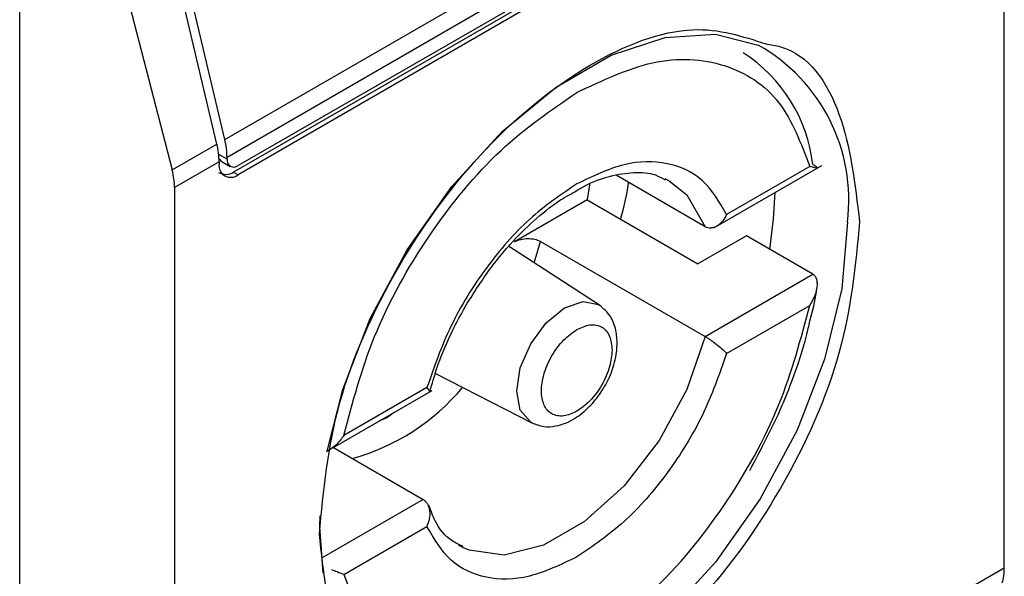
# Model space of a CAD drawing. Extents: x 0.4 to 10.6, y 0.4 to 8.1.
# Drawn here: x 3.7 to 3.7, y 6 to 6 of the extents above; entities that cross this region are included whole.
import ezdxf

# ---------------------------------------------------------------- set-up
doc = ezdxf.new("R2010")
doc.units = 0
doc.linetypes.add('SLD-SOLID', pattern=[0])
doc.layers.get('0').update_dxf_attribs({"linetype": 'CONTINUOUS'})

msp = doc.modelspace()

# ---------------------------------------------------------------- linework, layer by layer
at = {"color": 7, "linetype": 'SLD-SOLID'}
for p, q in [((3.727598139705054, 6.006275466068319), (3.727598139705054, 6.031457498980806)), ((3.704746312846755, 6.018823616245488), (3.725996634747628, 6.031091165956724)), ((3.726061155874151, 6.030570217101578), (3.704810833973278, 6.018302667390342)), ((3.725605135206148, 6.029761957313064), (3.705004386463382, 6.017869398204104)), ((3.72573636929533, 6.029954091453128), (3.705135620552099, 6.018061532343899)), ((3.72573636929533, 6.029686197485974), (3.705135620552563, 6.017793638377013)), ((3.698732685130735, 5.986664176539695), (3.698732685131199, 6.027384059546853)), ((3.70451432243342, 6.018689691030668), (3.702582095462005, 6.026876050189442)), ((3.704746312846755, 6.018823616245488), (3.702814085875695, 6.027009975403882)), ((3.701054199376944, 6.026207427287841), (3.703203684148643, 6.017933075653905)), ((3.703203684148643, 6.017933075653905), (3.70451432243342, 6.018689691030668)), ((3.704578843559503, 6.018168742175147), (3.703273850142518, 6.01741538551117)), ((3.704578843559503, 6.018168742175147), (3.704578843559039, 6.01811516338145)), ((3.704671528257619, 6.018174138779962), (3.704905980423213, 6.018038792425693)), ((3.704810833972814, 6.018249088596643), (3.704810833973278, 6.018302667390342)), ((3.719086653831638, 6.016239896249512), (3.722253462642383, 6.01806805606248)), ((3.721893372329571, 6.018037745257408), (3.719456726411015, 6.016631099509922)), ((3.705004386463382, 6.017869398204104), (3.705135620552563, 6.017793638377013)), ((3.718826963066062, 6.016267475210534), (3.716214487068422, 6.01777562550209)), ((3.717644666710488, 6.017686037186055), (3.717777364473249, 6.017615757676748)), ((3.703273850142518, 6.01741538551117), (3.703273850142518, 5.992233352591182)), ((3.715365985153897, 6.017054617224844), (3.713236622181216, 6.015825362146185)), ((3.715365985153897, 6.017054617224844), (3.718613850946749, 6.015179664212128)), ((3.720036937216851, 6.016001194429135), (3.718613850946749, 6.015179664212128)), ((3.721985656692678, 6.014876222621573), (3.720036937216851, 6.016001194429135)), ((3.715732610694189, 6.013970370564605), (3.71306508984931, 6.015697387430611)), ((3.714001562459662, 6.015838392080791), (3.718826963066062, 6.013052747604684)), ((3.718826963066062, 6.013052747604684), (3.721985656692678, 6.014876222621573)), ((3.719456726411942, 6.012559111209716), (3.721893372329571, 6.013965756956666)), ((3.710917989493594, 6.011970569410483), (3.713744170465057, 6.01052591784631)), ((3.710672894111406, 6.011560301058338), (3.708236248192849, 6.010153655310852)), ((3.70791139108704, 6.009788554387728), (3.710826408258523, 6.011471357981343)), ((3.707929682723277, 6.009799113924562), (3.710560288133206, 6.008280497746141)), ((3.708236248192849, 6.006081667010109), (3.710672894111406, 6.007488312757595)), ((3.711742584488781, 6.00686193577062), (3.711609886726019, 6.006932215279926)), ((3.726293146287926, 6.005522109404285), (3.727598139705054, 6.006275466068319))]:
    msp.add_line(p, q, dxfattribs=at)
at = {"color": 8, "linetype": 'SLD-SOLID'}
for p, q in [((3.704810833972814, 6.018249088596643), (3.704566420325086, 6.018390185592144)), ((3.713819644121512, 6.015208870927764), (3.714001562459662, 6.015838392080791)), ((3.709497040331072, 6.010666135063633), (3.709283098262784, 6.010580424084865)), ((3.709710978747155, 6.010827434230733), (3.709497040331072, 6.010666135063633)), ((3.710560288133206, 6.008280497746141), (3.707576417741477, 6.00655794603454))]:
    msp.add_line(p, q, dxfattribs=at)
at = {"color": 7, "linetype": 'SLD-SOLID', "flags": 128}
for points in [[(3.707747974541896, 6.009694216024265), (3.708201530102089, 6.011497041629035), (3.709009917463359, 6.013580576025178), (3.710091750913797, 6.015592550459498), (3.711399749140408, 6.017445031994693), (3.712876746344215, 6.019057058298483), (3.714458190659994, 6.020358176086029), (3.716074965382533, 6.021291520266561), (3.717656409698312, 6.021816299220707), (3.719133406902119, 6.021909577590004), (3.720383974353337, 6.021593243752569)], [(3.71544082358176, 6.017519957482031), (3.715437031388554, 6.017492682532808), (3.715365985153897, 6.017054617224844)], [(3.720725191357122, 6.015603873771298), (3.720836122072901, 6.016499205422648), (3.720876247153141, 6.017273006483647)], [(3.707630462133246, 6.006121080878207), (3.707532920259552, 6.007478682490411), (3.70753790492364, 6.007802148859262)]]:
    msp.add_lwpolyline(points, dxfattribs=at)
at = {"color": 8, "linetype": 'SLD-SOLID', "flags": 128}
for points in [[(3.717777364473249, 6.017615757676748), (3.718289038279756, 6.017200457063553), (3.718826963066282, 6.016267475210746)], [(3.723000235782975, 6.016407773681031), (3.722831236805777, 6.014453448449352), (3.722331625940437, 6.012389414542407), (3.721523238579167, 6.010305880146265), (3.720441405128729, 6.008293905711944), (3.719133406902119, 6.006441424176749), (3.717656409698312, 6.004829397872959), (3.716074965382533, 6.003528280085413), (3.714458190659994, 6.002594935904881), (3.712876746344215, 6.002070156950735), (3.711399749140407, 6.001976878581438), (3.710091750913797, 6.00231917750933), (3.709542883685823, 6.002633266186757)], [(3.713302313568253, 6.011452957923868), (3.713409397151149, 6.012136437502879), (3.713714345395054, 6.012839499584888), (3.714170732694198, 6.01345510934118), (3.714709078219448, 6.013889545766878), (3.715247423744696, 6.014076669854346), (3.715703811043841, 6.013987993657548), (3.715732610694189, 6.013970370564605)], [(3.718826963066282, 6.013052747604727), (3.718289038279756, 6.011498691013344), (3.717477234262933, 6.010003692267082), (3.716453389886356, 6.00868163234216), (3.715295496116501, 6.007633218664082), (3.714091755082767, 6.006938313756774), (3.712933861312912, 6.006649851744377), (3.711910016936335, 6.006789806113928), (3.711742584488781, 6.00686193577062)], [(3.713744170465057, 6.01052591784631), (3.713714345395054, 6.01054213808405), (3.713409397151149, 6.010893114418001), (3.713302313568253, 6.011452957923868)]]:
    msp.add_lwpolyline(points, dxfattribs=at)
at = {"color": 7, "linetype": 'SLD-SOLID'}
for centre, radius, start, end in [((3.717497721382716, 6.017566423558464), 0.004518483326355545, 6.666191392827725, 57.24340630330011), ((3.702529202555308, 6.018284550282334), 0.002281703345545142, 0.4549428984992193, 13.66566755623371), ((3.702297212019565, 6.018150625054293), 0.002281703467611064, 0.4549431967390293, 13.66566715261735), ((3.705008834010346, 6.018216969805415), 0.0002005882140418609, 170.7859630094592, 309.2032852359317), ((3.704918272194893, 6.018060102596544), 0.0003438655098614812, 170.7859630209366, 309.2032853069257)]:
    msp.add_arc(centre, radius, start, end, dxfattribs=at)
at = {"color": 8, "linetype": 'SLD-SOLID'}
for centre, radius, start, end in [((3.717835724134065, 6.017054821911812), 0.00520488731719334, 352.8587708188044, 60.68649631752266), ((3.706793503713749, 6.015664406668566), 0.006406368678263299, 285.2349429783476, 320.194493211649)]:
    msp.add_arc(centre, radius, start, end, dxfattribs=at)
at = {"color": 7, "linetype": 'SLD-SOLID'}
for centre, major_axis, ratio, start_param, end_param in [((3.704828692389626, 6.018613769754604), (7.000555272584918e-05, 0.0004703592813743995), 0.7086088122331959, 2.51513767759997, 2.86896972850195), ((3.701760128472356, 6.018148635173796), (-0.001124412412788267, 0.001620795570818956), 0.625269948998578, 3.875126434228336, 4.180792585081978), ((3.704828692389626, 6.018613769754604), (0.0001200095189584083, 0.0008063301966432235), 0.7086088122324739, 2.868969728500202, 3.654286628668506), ((3.726327976409896, 6.007149318988037), (-0.0008645624222944903, 0.001772344200261955), 0.5250158479884447, 3.658045619768043, 3.963711770660045)]:
    msp.add_ellipse(centre, major_axis=major_axis, ratio=ratio, start_param=start_param, end_param=end_param, dxfattribs=at)
for points, knots in [([(3.707517451164163, 6.007274147779715), (3.707636551611352, 6.008539795849885), (3.707874752040208, 6.011071087043236), (3.709704756370715, 6.015169569354793), (3.712326367121154, 6.018723235716773), (3.715423357437112, 6.021201211505955), (3.718419922402437, 6.022341480754968), (3.719924680707891, 6.021849995308259), (3.720609024946203, 6.02162647420693)], [0, 0, 0, 0, 0.1714050069023426, 0.3428093438409335, 0.5142134548147753, 0.6856181114333839, 0.8570232619481153, 1, 1, 1, 1]), ([(3.715064810261674, 6.020203682735512), (3.715818447104253, 6.020557597699726), (3.71736857616724, 6.021285552917489), (3.719457854311906, 6.021144874656828), (3.721109432819639, 6.020098998333512), (3.721636920189356, 6.018712048256805), (3.721893372329571, 6.018037745257408)], [0, 0, 0, 0, 0.2430884177883258, 0.5000000000000119, 0.7569115822116812, 1, 1, 1, 1]), ([(3.708236248192849, 6.010153655310852), (3.708492700333171, 6.011124051648878), (3.709020187703116, 6.013120025679383), (3.710671766211122, 6.016072773958928), (3.712761044355972, 6.018625681419785), (3.71431117341906, 6.019687467122511), (3.715064810261674, 6.020203682735512)], [0, 0, 0, 0, 0.2430884177837226, 0.4999999999999981, 0.7569115822162789, 1, 1, 1, 1]), ([(3.719456726411015, 6.016631099509922), (3.719244395395144, 6.016994097781229), (3.718819747151735, 6.017720070751491), (3.717750228955834, 6.018196547415449), (3.716472699381971, 6.018197595029466), (3.715534107357843, 6.017749027397876), (3.715064810261674, 6.017524743063971)], [0, 0, 0, 0, 0.2500130537782731, 0.5000098722293216, 0.7500043586098724, 1, 1, 1, 1]), ([(3.715004842719237, 6.017294385010912), (3.715099367248406, 6.017352318170995), (3.71545133600333, 6.017568036380889), (3.716045657320275, 6.017772475818747), (3.716753032581604, 6.017884675568148), (3.717300674767258, 6.017847082190139), (3.717560650166496, 6.017696131018444), (3.71765200040506, 6.017643089747669)], [0, 0, 0, 0, 0.0899426301543837, 0.3349077305990584, 0.5864392978114978, 0.8546829087807696, 1, 1, 1, 1]), ([(3.72198565669175, 6.018090950226886), (3.722010193942773, 6.018076237931199), (3.72206169109474, 6.018045360742629), (3.722105651904391, 6.018012324780897), (3.722123610165024, 6.017991038379715), (3.722107370107985, 6.017983373072092), (3.722040000762294, 6.017992048974954), (3.721947338598465, 6.018020926842176), (3.721893372329571, 6.018037745257408)], [0, 0, 0, 0, 0.1042635701907879, 0.2188214528912557, 0.3490367835025475, 0.4985975692761693, 0.7079841730172858, 1, 1, 1, 1]), ([(3.715064810261674, 6.017524743063971), (3.714595480118442, 6.017207163526908), (3.713656850307534, 6.016572025074539), (3.712379304694396, 6.015095911010913), (3.711309835020565, 6.013384620395398), (3.710885208074897, 6.012168408440915), (3.710672894111406, 6.011560301058338)], [0, 0, 0, 0, 0.2500130533584367, 0.500009872329991, 0.7500043584255703, 1, 1, 1, 1]), ([(3.711801515796503, 6.013943565929687), (3.712091149664046, 6.014401489219988), (3.712496626292478, 6.015042564773091), (3.713193288614511, 6.015857491102574), (3.713802155541843, 6.016461117686715), (3.714447297045093, 6.016984526816301), (3.714847020966793, 6.017206674953153), (3.715004842719237, 6.017294385010912)], [0, 0, 0, 0, 0.3193606680423124, 0.4470930420880541, 0.6548937533195268, 0.8637427742656975, 1, 1, 1, 1]), ([(3.716349456528487, 6.016486871285105), (3.716444924088732, 6.01684079943392), (3.716543070425007, 6.017204658644538), (3.716581876048505, 6.017553406312815), (3.716582935197302, 6.017562924924812)], [0, 0, 0, 0, 0.9727063064123852, 1, 1, 1, 1]), ([(3.719456726411015, 6.016631099509922), (3.71942181067491, 6.016564779117905), (3.719351917472894, 6.016432021081719), (3.719215260272849, 6.016308522607968), (3.719092193173442, 6.016246559539094), (3.718995613159461, 6.016226314349367), (3.718905008621573, 6.016231244553217), (3.718852481791566, 6.016255628793491), (3.718826963066062, 6.016267475210534)], [0, 0, 0, 0, 0.2496343735298455, 0.4997100919733786, 0.6383980884767615, 0.7668681502642752, 0.8867392591735129, 1, 1, 1, 1]), ([(3.723354538682338, 6.016416703799181), (3.723235510323419, 6.015149782469399), (3.722997454070786, 6.012615944761393), (3.721166302554682, 6.008536339572181), (3.718548876263501, 6.004910770101533), (3.71647362728151, 6.003437849574545), (3.715435994923714, 6.00270138372754)], [0, 0, 0, 0, 0.2499999499308843, 0.4999989227771031, 0.7499975659971626, 1, 1, 1, 1]), ([(3.713236622181203, 6.015825362146177), (3.713295142257899, 6.015852523863938), (3.713410064349993, 6.015905864214911), (3.713628204697032, 6.015931438355862), (3.713825818890417, 6.015911270262821), (3.713945076604601, 6.015869653718418), (3.713993565989524, 6.015842817662231), (3.714001562459662, 6.015838392080791)], [0, 0, 0, 0, 0.2633129608927707, 0.5170956370826394, 0.7615882488989884, 0.9606830968982345, 1, 1, 1, 1]), ([(3.721893372329571, 6.013965756956666), (3.721947015106185, 6.014055330960227), (3.722039063902519, 6.014209036262804), (3.722106729992795, 6.01442604328099), (3.722123559146034, 6.014590993838699), (3.722105895586878, 6.014717754869332), (3.722061990525555, 6.014817892081745), (3.722010271924579, 6.014857412878754), (3.721985656692678, 6.014876222621573)], [0, 0, 0, 0, 0.290067394435446, 0.4977437075186812, 0.6487453865374819, 0.7800297036259154, 0.8953061421930039, 1, 1, 1, 1]), ([(3.721898481145558, 6.013512214837868), (3.72197646619678, 6.013800655638952), (3.722063306700677, 6.014121849818074), (3.722098594559616, 6.014428615259678), (3.722102192995264, 6.014459897285104)], [0, 0, 0, 0, 0.8980262403042989, 1, 1, 1, 1]), ([(3.710755561782791, 6.011432114061446), (3.710821221929303, 6.011663332111317), (3.710972911253101, 6.012197496463642), (3.711318387036881, 6.013050186706771), (3.711639663976531, 6.013644277074958), (3.711801515796503, 6.013943565929687)], [0, 0, 0, 0, 0.2746964644175688, 0.6346090155297327, 1, 1, 1, 1]), ([(3.713744375982892, 6.010525812837455), (3.713860826838635, 6.010481350767851), (3.714082696713159, 6.010396638691319), (3.71452539228811, 6.01042061517019), (3.714994906444092, 6.010612790372091), (3.71543118064509, 6.010972347452992), (3.715775325125908, 6.011395315266972), (3.716050642641652, 6.011888882605243), (3.716208578224937, 6.012375821895216), (3.716260610556986, 6.01284584315899), (3.71622104451671, 6.013263212808596), (3.716065486392165, 6.013684740545914), (3.715848013768395, 6.013871373360056), (3.715732803316026, 6.013970245809248)], [0, 0, 0, 0, 0.07916149223529657, 0.1508237121760081, 0.2715264563579783, 0.370396694406988, 0.4627455202685218, 0.5506921979667775, 0.6564464670201984, 0.7250147622384896, 0.8049428797599544, 0.8966646069230793, 1, 1, 1, 1]), ([(3.715064810261674, 6.003915729532542), (3.715818447104253, 6.004431945145519), (3.71736857616724, 6.005493730848173), (3.719457854311906, 6.008046638308923), (3.721109432819638, 6.010999386588357), (3.721636920189356, 6.0129953606187), (3.721893372329571, 6.013965756956666)], [0, 0, 0, 0, 0.2430884177883291, 0.4999999999999975, 0.7569115822116607, 1, 1, 1, 1]), ([(3.715064810261674, 6.010863484994362), (3.714934552062341, 6.010804356417875), (3.714733338227301, 6.010713018692527), (3.71449186542286, 6.010722603129267), (3.714327221501569, 6.010782225376321), (3.71419256438003, 6.01089477731845), (3.714067714867479, 6.011101485892404), (3.714003765797831, 6.011447179135318), (3.714067747236339, 6.011866913082254), (3.714192656413247, 6.012217783229909), (3.714327455322008, 6.012485989576858), (3.714492011628161, 6.01273549074981), (3.714733502848296, 6.013023805372884), (3.714934551168848, 6.013164664636625), (3.715064810261674, 6.013255927273693)], [0, 0, 0, 0, 0.1197214753593926, 0.1849374343956024, 0.250000069041202, 0.3152159589537524, 0.3802785246406063, 0.5000000000000514, 0.6197214753594341, 0.6849374344009203, 0.750000069041155, 0.8152159589569671, 0.88027852464058, 1, 1, 1, 1]), ([(3.715064810261674, 6.013255927273693), (3.715195077866057, 6.013315061279248), (3.715396306229367, 6.013406407391047), (3.715637707660298, 6.013396781753912), (3.715802580114861, 6.013337291427824), (3.715936377975445, 6.013224243476762), (3.716065326253237, 6.013019900917647), (3.716086799522014, 6.012800117229093), (3.716100712040672, 6.012657719501969)], [0, 0, 0, 0, 0.2394429507193979, 0.369874868794769, 0.5000001380829058, 0.6304319179122714, 0.7605570492806764, 1, 1, 1, 1]), ([(3.720135526302837, 6.009132444071988), (3.720470179725337, 6.00975717771315), (3.720939373705165, 6.010633072724884), (3.721458068951128, 6.011963307156607), (3.721746384932437, 6.012801728651856), (3.721867479659765, 6.013367397771427), (3.721898481145558, 6.013512214837868)], [0, 0, 0, 0, 0.4368335204879668, 0.6124534943298836, 0.900784140199675, 0.9999999999999999, 0.9999999999999999, 0.9999999999999999, 0.9999999999999999]), ([(3.71882696306699, 6.01305274760522), (3.718852479074279, 6.013037636683229), (3.718905002447578, 6.013006531636597), (3.718995605038308, 6.012946808106871), (3.71909218871403, 6.012877885237375), (3.719215256619767, 6.012783520423027), (3.719351917840583, 6.012669195806405), (3.719421810798891, 6.012595784462018), (3.719456726411942, 6.012559111209716)], [0, 0, 0, 0, 0.1132479299904662, 0.2331149711106217, 0.3615893132416708, 0.5002892891036191, 0.7503653266077396, 1, 1, 1, 1]), ([(3.716100712040672, 6.012657719501969), (3.71608679760067, 6.012499258645319), (3.716065303538497, 6.012254479300664), (3.715936286843967, 6.01190123808585), (3.715802346670913, 6.011633527444637), (3.715637561518476, 6.011383894170002), (3.715396141596322, 6.011095620703743), (3.71519507875955, 6.0109547530605), (3.715064810261674, 6.010863484994362)], [0, 0, 0, 0, 0.2394429507192608, 0.3698748687744452, 0.5000001380824209, 0.6304319179098822, 0.7605570492807823, 1, 1, 1, 1]), ([(3.719456726411942, 6.012559111209716), (3.719244412448513, 6.011951003827106), (3.718819785503009, 6.010734791872671), (3.717750315829011, 6.009023501257314), (3.716472770215951, 6.007547387193602), (3.715534140404959, 6.006912248741181), (3.715064810261674, 6.006594669204083)], [0, 0, 0, 0, 0.2499956415801763, 0.4999901276345071, 0.7499869466182053, 1, 1, 1, 1]), ([(3.710743626967851, 6.011426009662747), (3.71074536590807, 6.01142630477109), (3.710761805812311, 6.01142909471915), (3.710747905383456, 6.011467782165903), (3.710697883141987, 6.011529479591522), (3.710672894111406, 6.011560301058338)], [0, 0, 0, 0, 0.0558876594006958, 0.5283607559766771, 1, 1, 1, 1]), ([(3.708236248192849, 6.010153655310852), (3.708173221413772, 6.010069065442494), (3.708065070061027, 6.009923912718121), (3.707884107664785, 6.009776328330692), (3.707772792946725, 6.009701007032584), (3.707720510352493, 6.009684554777426), (3.707716745681203, 6.009683370112938)], [0, 0, 0, 0, 0.4391885621560042, 0.7536294540660589, 0.9822597915262867, 1, 1, 1, 1]), ([(3.710560288133206, 6.008280497746141), (3.710583638179382, 6.008264132821428), (3.710631701077853, 6.008230447846717), (3.710687703176093, 6.008150743835052), (3.710729863275007, 6.00805040567325), (3.710757918919124, 6.007901201292857), (3.71074997395585, 6.007703398830973), (3.710698572259796, 6.007559965887523), (3.710672894111406, 6.007488312757595)], [0, 0, 0, 0, 0.1132607467238234, 0.2331318631885391, 0.3616019345295561, 0.5002899428063571, 0.7503656496708389, 1, 1, 1, 1]), ([(3.711735250794209, 6.006904883209004), (3.711621498420752, 6.006954784256451), (3.711289494298001, 6.007100428281082), (3.710948287685963, 6.007502955195012), (3.71078741435154, 6.007950205550036), (3.710731341828315, 6.008106095001882)], [0, 0, 0, 0, 0.2534717491702792, 0.7397970096583028, 1, 1, 1, 1]), ([(3.715064810261674, 6.006594669204083), (3.714595513165438, 6.00637038487011), (3.713656921141316, 6.005921817238451), (3.712379391567457, 6.005922864852593), (3.711309873371702, 6.006399341516834), (3.710885225127639, 6.007125314486519), (3.710672894111406, 6.007488312757595)], [0, 0, 0, 0, 0.2499956414023388, 0.4999901277188839, 0.749986946156224, 1, 1, 1, 1]), ([(3.715435994923714, 6.00270138372754), (3.7143983728082, 6.002239826786026), (3.712323132632473, 6.001316714706881), (3.709705709244732, 6.001920254531693), (3.707874544521289, 6.003885652911128), (3.707636482884829, 6.00614464378131), (3.707517451164163, 6.007274147779715)], [0, 0, 0, 0, 0.2499999499244025, 0.499998922783174, 0.7499975660024876, 0.9999999999999999, 0.9999999999999999, 0.9999999999999999, 0.9999999999999999]), ([(3.708236248192849, 6.006081667010109), (3.70817337743444, 6.006103411868863), (3.708072076304079, 6.006138448487268), (3.707938576139326, 6.006194921225309), (3.707887930495307, 6.006216345155332)], [0, 0, 0, 0, 0.6206323481819017, 1, 1, 1, 1]), ([(3.708236248192849, 6.006081667010109), (3.708492700333171, 6.005407364010775), (3.709020187703116, 6.004020413934169), (3.710671766211122, 6.002974537611057), (3.712761044355972, 6.0028338593505), (3.71431117341906, 6.003561814568312), (3.715064810261674, 6.003915729532542)], [0, 0, 0, 0, 0.2430884177837226, 0.4999999999999981, 0.7569115822162789, 1, 1, 1, 1])]:
    msp.add_open_spline(points, degree=3, knots=knots, dxfattribs=at)
at = {"color": 8, "linetype": 'SLD-SOLID'}
msp.add_open_spline([(3.720609024946203, 6.02162647420693), (3.720753576932625, 6.021604093099267), (3.721769692955962, 6.021446766986498), (3.722961227465936, 6.019720061442357), (3.723223430712855, 6.017517858546394), (3.723354538682338, 6.016416703799181)], degree=3, knots=[0, 0, 0, 0, 0.07657310587836698, 0.5382642035260046, 1, 1, 1, 1], dxfattribs=at)

doc.saveas('drawing.dxf')
